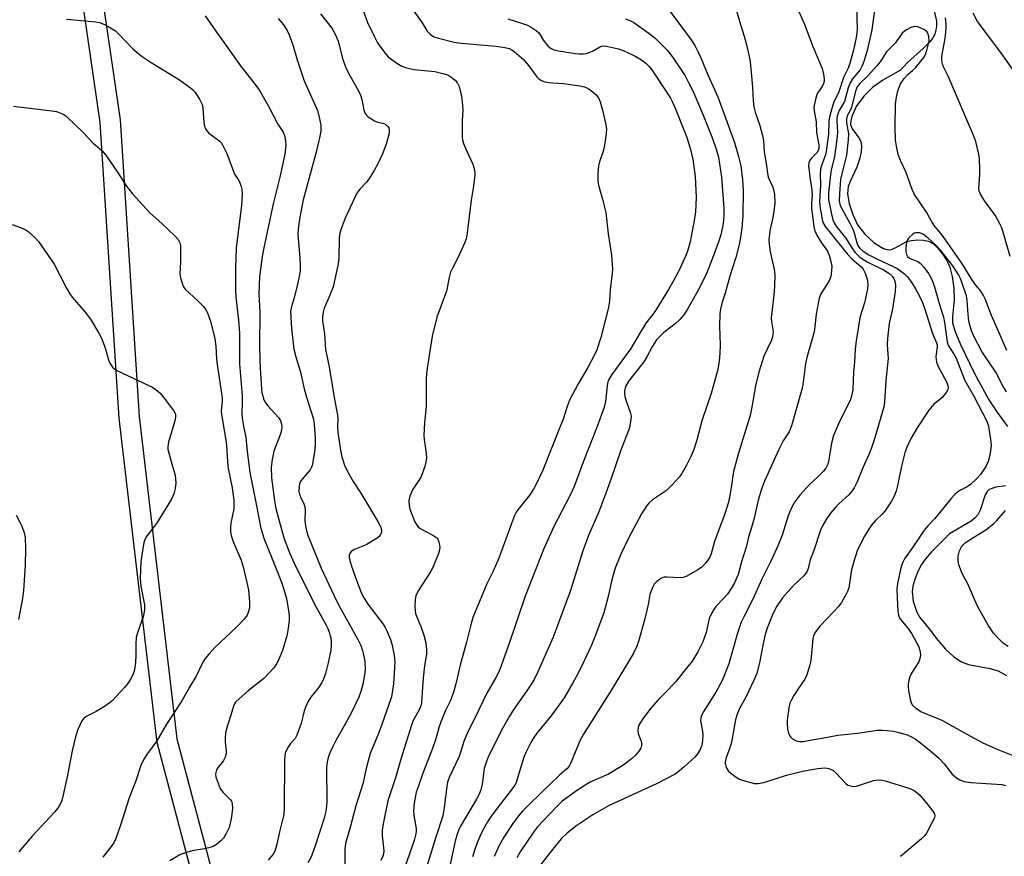
# Model space of a CAD drawing. Units: inches. Extents: x 1273763 to 1279763, y 517452 to 521452.
# Drawn here: x 1275765 to 1276062, y 519289 to 519542 of the extents above; entities that cross this region are included whole.
import ezdxf

# ---------------------------------------------------------------- set-up
doc = ezdxf.new("R2010")
doc.units = ezdxf.units.IN
doc.header["$MEASUREMENT"] = 0
for name, color, linetype in [('HYDRO-Single Line Stream', 4, 'Continuous'), ('TRANS-Non Street Sidewalk', 7, 'Continuous'), ('Undefined', 1, 'Continuous')]:
    doc.layers.add(name, color=color, linetype=linetype)

msp = doc.modelspace()

# ---------------------------------------------------------------- linework, layer by layer
at = {"layer": 'HYDRO-Single Line Stream'}
for points in [[(1276041.21, 519544.75), (1276041.89, 519541.62), (1276041.93, 519540.12), (1276041.77, 519538.92), (1276041.39, 519537.74), (1276040.79, 519536.58), (1276039.95, 519535.42), (1276038.05, 519533.44), (1276033.06, 519529.07), (1276031.1, 519526.83), (1276025.73, 519523.78), (1276022.59, 519521.62), (1276019.98, 519518.96), (1276017.67, 519515.91), (1276016.33, 519512.85), (1276016.01, 519511.53), (1276015.96, 519510.43), (1276016.51, 519509.14), (1276018.47, 519506.43), (1276019.1, 519505.28), (1276019.31, 519503.95), (1276019.16, 519502.18), (1276018.67, 519499.96), (1276017.88, 519497.49), (1276015.86, 519493.21), (1276015.27, 519491.64), (1276015.1, 519489.43), (1276015.58, 519486.51), (1276016.65, 519483.19), (1276018.1, 519480.1), (1276020.25, 519477.29), (1276023.11, 519474.69), (1276025.91, 519472.98), (1276027.02, 519472.63), (1276028, 519472.58), (1276029.21, 519473.04), (1276033.01, 519475.09), (1276034.39, 519475.41), (1276036.22, 519475.54), (1276038.04, 519475.45), (1276039.53, 519475.15), (1276040.82, 519474.43), (1276042.14, 519473.24), (1276043.68, 519471.41), (1276045.1, 519469.34), (1276045.99, 519467.3), (1276046.7, 519464.44), (1276047.17, 519460.92), (1276047.28, 519457.43), (1276046.81, 519452.43), (1276046.8, 519450.44), (1276047.44, 519448.1), (1276049.2, 519443.98), (1276053.31, 519435.35), (1276057.74, 519427.26), (1276060.14, 519423.61), (1276063.4, 519419.15)], [(1276062.74, 519401.25), (1276059.85, 519400.85), (1276057.86, 519400.13), (1276057.21, 519399.47), (1276056.67, 519398.49), (1276055.12, 519393.86), (1276054.46, 519392.49), (1276053.64, 519391.58), (1276052.36, 519390.6), (1276045.84, 519386.69), (1276040.44, 519381.26), (1276038.64, 519379.15), (1276037.42, 519377.45), (1276036.31, 519375.3), (1276035.38, 519372.97), (1276034.8, 519370.96), (1276034.54, 519369.21), (1276034.93, 519366.38), (1276035.96, 519363.09), (1276036.91, 519361.48), (1276039.87, 519357.9), (1276041.84, 519355.24), (1276044.63, 519351.91), (1276047.12, 519349.52), (1276049.44, 519348), (1276051.61, 519347.28), (1276058.06, 519346.01), (1276060.56, 519345.29), (1276063.06, 519343.87)]]:
    msp.add_lwpolyline(points, dxfattribs=at)
at = {"layer": 'TRANS-Non Street Sidewalk'}
for points in [[(1275764.18, 519846.68, 0), (1275765.6, 519844.29, 0), (1275767.26, 519839.93, 0), (1275768.25, 519835.14, 0), (1275769.2, 519827.15, 0), (1275773.42, 519784.89, 0), (1275774.97, 519728.71, 0), (1275775.82, 519680.91, 0), (1275779.58, 519617.22, 0), (1275786.5, 519572.44, 0), (1275795.33, 519511.81, 0), (1275801.06, 519422.17, 0), (1275812.46, 519324.73, 0), (1275822.84, 519285.6, 0)], [(1275817.16, 519283.66, 0), (1275806.56, 519323.65, 0), (1275795.08, 519421.71, 0), (1275789.37, 519511.07, 0), (1275780.56, 519571.55, 0), (1275773.59, 519616.72, 0), (1275769.82, 519680.75, 0), (1275768.97, 519728.56, 0), (1275767.43, 519784.62, 0), (1275763.24, 519826.49, 0)]]:
    msp.add_polyline3d(points, dxfattribs=at)
at = {"layer": 'Undefined'}
for points, elevation in [([(1275959.12, 519547.75), (1275967.79, 519535.96), (1275968.9, 519534.27), (1275969.89, 519532.45), (1275970.78, 519530.57), (1275972.91, 519525.46), (1275975.85, 519518.83), (1275980.97, 519504.95), (1275982.15, 519500.79), (1275982.8, 519497.92), (1275983.38, 519493.69), (1275983.58, 519490.37), (1275983.44, 519482.89), (1275983.15, 519479.11), (1275982.54, 519475.02), (1275982.17, 519473.31), (1275981.3, 519470.26), (1275979.52, 519464.6), (1275978.09, 519459.46), (1275977.21, 519456.77), (1275976.68, 519454.57), (1275976.53, 519453.16), (1275976.4, 519449.46), (1275976.57, 519443.86), (1275976.52, 519441.27), (1275976.31, 519439), (1275975.85, 519436.43), (1275973.85, 519429.11), (1275971.09, 519420.92), (1275969.58, 519415.03), (1275968.53, 519411.95), (1275967.72, 519410.07), (1275966.43, 519407.48), (1275965.03, 519405), (1275964.16, 519403.85), (1275962.03, 519401.43), (1275961.02, 519400.38), (1275960.34, 519399.82), (1275956.15, 519397.03), (1275955.14, 519396.12), (1275954.41, 519395.32), (1275952.87, 519392.79), (1275948.89, 519385.45), (1275946.56, 519380.62), (1275944.85, 519376.39), (1275943.87, 519372.84), (1275942.75, 519367.78), (1275941.42, 519362.9), (1275938.97, 519356.07), (1275937.68, 519353.09), (1275934.68, 519346.64), (1275933.12, 519343.54), (1275932.14, 519341.75), (1275929.46, 519337.21), (1275928.45, 519335.74), (1275925.4, 519331.65), (1275921.24, 519326.49), (1275920.13, 519324.9), (1275919.4, 519323.7), (1275917.96, 519320.84), (1275917.25, 519319.26), (1275915.31, 519312.62), (1275914.93, 519311.53), (1275914.56, 519310.75), (1275913.19, 519308.82), (1275910.2, 519305.16), (1275907.7, 519301.86), (1275906.27, 519299.72), (1275905.02, 519297.39), (1275903.97, 519295.25), (1275903.17, 519293.33), (1275902.56, 519291.66), (1275901.79, 519289.13)], 366), ([(1275855.88, 519543.89), (1275859.25, 519539.5), (1275860.27, 519537.75), (1275861.18, 519535.6), (1275862.63, 519530.04), (1275863.42, 519527.8), (1275864.34, 519525.9), (1275867.35, 519520.6), (1275867.98, 519519.3), (1275868.37, 519517.94), (1275868.97, 519514.77), (1275869.37, 519513.73), (1275869.69, 519513.31), (1275870.3, 519512.77), (1275872.16, 519511.54), (1275872.91, 519511.22), (1275874.98, 519510.7), (1275875.69, 519510.37), (1275876.24, 519509.81), (1275876.48, 519509.32), (1275876.61, 519508.78), (1275876.62, 519508.22), (1275876.49, 519507.36), (1275875.75, 519504.48), (1275874.59, 519501.56), (1275873.18, 519498.58), (1275872.08, 519496.47), (1275870.47, 519493.94), (1275869.74, 519493.02), (1275867.72, 519490.87), (1275866.86, 519489.66), (1275863.35, 519482.11), (1275862.1, 519478.94), (1275861.69, 519477.59), (1275861.48, 519476.17), (1275861.38, 519470.05), (1275861.22, 519468.33), (1275860.95, 519466.87), (1275859.65, 519461.37), (1275858.52, 519458.34), (1275856.99, 519454.89), (1275856.63, 519453.67), (1275856.44, 519452.4), (1275856.5, 519450.98), (1275857.09, 519447.19), (1275857.4, 519442.39), (1275858.5, 519437.2), (1275859.98, 519427.94), (1275861.04, 519422.63), (1275861.1, 519421.51), (1275861.03, 519419.22), (1275861.13, 519417.31), (1275861.93, 519412.02), (1275862.36, 519409.99), (1275863.16, 519407.43), (1275864.03, 519405.58), (1275865.75, 519402.54), (1275868.05, 519399.02), (1275873.16, 519390.48), (1275873.99, 519388.95), (1275874.32, 519387.9), (1275874.25, 519387.11), (1275873.94, 519386.38), (1275873.61, 519385.95), (1275872.95, 519385.41), (1275869.71, 519383.41), (1275866.13, 519381.98), (1275865.17, 519381.41), (1275864.74, 519380.83), (1275864.58, 519380.38), (1275864.56, 519379.56), (1275864.71, 519378.7), (1275865.11, 519377.29), (1275866.36, 519373.81), (1275867.99, 519369.47), (1275868.68, 519367.88), (1275870.13, 519365.5), (1275874.8, 519359.41), (1275875.38, 519358.47), (1275875.89, 519357.45), (1275876.97, 519354.75), (1275877.54, 519353.1), (1275878.1, 519350.01), (1275878.3, 519348), (1275877.9, 519341.43), (1275877.66, 519339.4), (1275877.28, 519337.47), (1275874.42, 519329.14), (1275873.18, 519325.89), (1275870.92, 519320.33), (1275869.8, 519316.17), (1275868.64, 519311.2), (1275866.55, 519304.5), (1275864.94, 519298.36), (1275863.45, 519293.19), (1275863.18, 519291.41), (1275863.22, 519286.48)], 376), ([(1275868.72, 519544.84), (1275870.1, 519541.26), (1275872.06, 519537.08), (1275872.97, 519535.28), (1275873.77, 519534.07), (1275875.37, 519531.98), (1275876.36, 519530.91), (1275878.97, 519528.95), (1275880.48, 519528.04), (1275881.87, 519527.58), (1275884.2, 519527.07), (1275890.4, 519526.43), (1275893.21, 519525.76), (1275894.29, 519525.39), (1275895.25, 519524.83), (1275896.54, 519523.77), (1275897.25, 519522.95), (1275897.73, 519521.9), (1275898.21, 519520.19), (1275898.43, 519519.07), (1275898.77, 519516.29), (1275898.82, 519514.9), (1275898.66, 519511.53), (1275898.63, 519508.33), (1275898.67, 519506.59), (1275898.77, 519505.74), (1275899.1, 519504.65), (1275899.98, 519502.52), (1275901.89, 519498.47), (1275902.22, 519497.39), (1275902.48, 519496.01), (1275902.5, 519495.17), (1275902.33, 519493.48), (1275902.01, 519491.23), (1275901.34, 519487.58), (1275900.17, 519477.64), (1275899.86, 519475.91), (1275899.35, 519474.55), (1275897.52, 519470.54), (1275895.52, 519466.58), (1275895.19, 519465.78), (1275894.77, 519464.16), (1275893.91, 519460.08), (1275891.02, 519452.19), (1275889.59, 519446.41), (1275888.03, 519436.12), (1275887.75, 519433.77), (1275887.77, 519425.24), (1275887.33, 519420.28), (1275887.12, 519416.41), (1275887.19, 519415.26), (1275887.76, 519411.06), (1275887.85, 519409.66), (1275887.82, 519408.84), (1275887.38, 519407.12), (1275886.26, 519404.04), (1275885.71, 519403.04), (1275883.62, 519399.98), (1275882.89, 519398.14), (1275882.59, 519396.76), (1275882.63, 519395.29), (1275882.87, 519394.15), (1275884.29, 519390.59), (1275884.96, 519389.32), (1275885.33, 519388.87), (1275886, 519388.35), (1275889.84, 519386.31), (1275890.97, 519385.5), (1275891.29, 519385.08), (1275891.59, 519384.33), (1275891.88, 519382.69), (1275891.82, 519381.86), (1275891.53, 519380.76), (1275889.84, 519376.52), (1275889.11, 519375.24), (1275885.38, 519369.52), (1275884.7, 519367.99), (1275884.44, 519366.92), (1275884.41, 519364.66), (1275884.6, 519362.69), (1275884.85, 519361.88), (1275886.15, 519358.72), (1275887.11, 519356.06), (1275887.64, 519353.76), (1275887.94, 519351.72), (1275887.88, 519350.33), (1275887.3, 519346.88), (1275886.84, 519343.1), (1275886.53, 519337.32), (1275886.36, 519335.57), (1275886.16, 519334.77), (1275885.76, 519333.76), (1275883.87, 519330.3), (1275883.31, 519328.95), (1275880.1, 519318.64), (1275878.5, 519312.95), (1275876.26, 519306), (1275874.8, 519299.12), (1275874.49, 519297.22), (1275874.51, 519295.51), (1275875, 519290.89), (1275874.91, 519290.07), (1275874.67, 519289.29), (1275874.08, 519288.04)], 374), ([(1275883.59, 519545.36), (1275886.54, 519541.17), (1275888.07, 519538.65), (1275889.01, 519537.69), (1275890.15, 519536.95), (1275891.54, 519536.5), (1275896.24, 519535.32), (1275898.51, 519534.98), (1275908.93, 519534.08), (1275911.56, 519533.7), (1275912.97, 519533.36), (1275913.66, 519533.02), (1275914.37, 519532.52), (1275917.23, 519530.03), (1275918.83, 519528.17), (1275921.24, 519524.84), (1275921.86, 519524.24), (1275922.58, 519523.76), (1275923.38, 519523.44), (1275924.82, 519523.14), (1275926.01, 519523), (1275929.31, 519522.81), (1275934.23, 519522.07), (1275935.65, 519521.78), (1275936.68, 519521.33), (1275937.85, 519520.5), (1275939.17, 519519.38), (1275939.86, 519518.51), (1275940.39, 519517.22), (1275941.1, 519514.77), (1275942.09, 519510.39), (1275942.25, 519508.92), (1275942.08, 519506.89), (1275941.57, 519503.42), (1275941.26, 519502.32), (1275940.1, 519499.09), (1275939.83, 519497.98), (1275939.66, 519495.63), (1275939.65, 519493.27), (1275939.85, 519492.12), (1275941.1, 519487.85), (1275942.09, 519483.82), (1275942.8, 519477.38), (1275943.72, 519470.91), (1275944.05, 519466.8), (1275944.02, 519465.35), (1275943.33, 519460.48), (1275943.18, 519457.16), (1275942.91, 519455.13), (1275940.59, 519446.08), (1275939.34, 519442.31), (1275938.71, 519440.97), (1275936.6, 519437), (1275933.7, 519432.02), (1275931.07, 519427.12), (1275930.44, 519425.49), (1275929.02, 519421.04), (1275928.31, 519419.12), (1275922.98, 519405.98), (1275921.13, 519401.97), (1275920.16, 519400.2), (1275919.1, 519398.51), (1275915.43, 519393.93), (1275914.95, 519393.23), (1275914.45, 519392.27), (1275913.93, 519390.99), (1275912.56, 519387), (1275909.75, 519379.37), (1275907.99, 519375.41), (1275906.13, 519371.66), (1275901.93, 519361.43), (1275901.29, 519359.27), (1275899.98, 519354.01), (1275898.13, 519347.42), (1275896.8, 519341.43), (1275896.18, 519339.2), (1275895.23, 519336.54), (1275893.51, 519333.1), (1275892.09, 519329.65), (1275891.58, 519328.15), (1275890.56, 519324.52), (1275889.72, 519321.88), (1275886.73, 519314.08), (1275885.36, 519310.31), (1275884.82, 519308.62), (1275884.18, 519305.3), (1275883.97, 519303.05), (1275884.05, 519301.63), (1275884.75, 519297.72), (1275884.79, 519296.92), (1275884.71, 519296.08), (1275884.15, 519294.02), (1275881.22, 519285.74)], 372), ([(1275981.25, 519545.77), (1275982.75, 519540.59), (1275983.87, 519537.1), (1275984.45, 519534.86), (1275985.4, 519530.93), (1275985.65, 519529.49), (1275986.33, 519521.74), (1275986.54, 519517.67), (1275986.81, 519515.76), (1275987.19, 519514.15), (1275988.61, 519510.09), (1275989.52, 519506.72), (1275989.68, 519505.58), (1275989.86, 519502.2), (1275990.52, 519498.67), (1275991, 519495.04), (1275991.24, 519494.28), (1275992.5, 519491.48), (1275992.83, 519490.4), (1275993.01, 519489.3), (1275993.06, 519486.53), (1275992.85, 519484.28), (1275992.54, 519482.33), (1275991.71, 519478.75), (1275991.34, 519475.67), (1275991.42, 519474.26), (1275991.73, 519471.99), (1275992.87, 519466.72), (1275993.06, 519464.96), (1275993.01, 519461.46), (1275992.84, 519458.86), (1275992.02, 519452.03), (1275992.07, 519450.91), (1275992.58, 519447.83), (1275992.44, 519446.23), (1275992.11, 519445.22), (1275990.84, 519442.75), (1275989.78, 519440.37), (1275988.31, 519435.62), (1275987.25, 519431.4), (1275986.08, 519424.51), (1275985.66, 519422.5), (1275982.14, 519411.09), (1275980.61, 519405.61), (1275979.75, 519399.41), (1275979.07, 519396.32), (1275978.01, 519392.72), (1275974.89, 519384.43), (1275973.89, 519380.71), (1275973.47, 519379.67), (1275972.29, 519377.97), (1275971.1, 519376.65), (1275969.89, 519375.83), (1275966.51, 519373.98), (1275965.43, 519373.57), (1275964.59, 519373.47), (1275960.53, 519373.65), (1275959.7, 519373.59), (1275958.92, 519373.29), (1275957.94, 519372.69), (1275957.26, 519372.17), (1275956.7, 519371.54), (1275956.05, 519370.28), (1275955.37, 519368.38), (1275954.82, 519365.42), (1275953.8, 519361.08), (1275951.92, 519354.16), (1275951.43, 519352.78), (1275950.31, 519350.48), (1275943.72, 519339.57), (1275935.31, 519326.17), (1275934.15, 519323.98), (1275931.83, 519318.22), (1275930.96, 519316.49), (1275930.27, 519315.72), (1275927.93, 519313.73), (1275925.45, 519311.25), (1275918.96, 519305.06), (1275916.98, 519303.01), (1275915.68, 519301.51), (1275913.93, 519299.24), (1275911.2, 519295.07), (1275909.7, 519292.36), (1275908.33, 519289.24)], 364), ([(1276000.37, 519544.58), (1276001.99, 519540.99), (1276004.56, 519534.03), (1276007.38, 519527.31), (1276007.85, 519525.65), (1276008.02, 519524.25), (1276007.96, 519523.49), (1276007.8, 519522.76), (1276007.41, 519521.93), (1276006.24, 519520.23), (1276005.83, 519519.47), (1276005.27, 519517.56), (1276004.92, 519515.61), (1276004.98, 519514.51), (1276005.59, 519511.23), (1276005.71, 519507.98), (1276006.4, 519504.24), (1276006.41, 519503.2), (1276006.23, 519502.52), (1276005.82, 519501.86), (1276004.18, 519500.26), (1276003.66, 519499.61), (1276003.35, 519498.76), (1276003.32, 519497.91), (1276003.76, 519493.77), (1276004.32, 519490.64), (1276004.36, 519489.01), (1276004.17, 519486.6), (1276004.17, 519485.26), (1276004.9, 519479.5), (1276005.22, 519478.27), (1276005.83, 519476.99), (1276007.2, 519474.67), (1276008.98, 519472.19), (1276009.55, 519470.92), (1276010.06, 519468.99), (1276010.28, 519467.58), (1276010.23, 519466.16), (1276009.97, 519464.48), (1276009.48, 519463.19), (1276007, 519459.23), (1276006.49, 519457.93), (1276005.6, 519453.14), (1276005.2, 519449.4), (1276004.94, 519447.78), (1276002.76, 519440), (1276002.33, 519438.18), (1276001.68, 519432.6), (1276001.35, 519430.76), (1275998.11, 519419.34), (1275997.42, 519417.57), (1275995.61, 519414.88), (1275994.28, 519412.24), (1275990.02, 519402.68), (1275989.06, 519400.25), (1275988.11, 519396.93), (1275986.86, 519391.44), (1275986.1, 519388.66), (1275985.14, 519385.67), (1275984.44, 519382.73), (1275983.02, 519378.22), (1275982.06, 519374.47), (1275980.97, 519371.89), (1275979.92, 519370.16), (1275978.77, 519368.48), (1275977.64, 519367.17), (1275975.29, 519364.74), (1275974.64, 519363.84), (1275973.93, 519362.65), (1275973.24, 519361.14), (1275972.32, 519356.94), (1275971.38, 519354.14), (1275969.82, 519351.06), (1275968.11, 519348.28), (1275966.87, 519346.6), (1275963.29, 519342.18), (1275960.89, 519339.6), (1275957.84, 519336.53), (1275955.66, 519334.09), (1275953.43, 519331.09), (1275952.3, 519329.44), (1275952.03, 519328.95), (1275951.78, 519328.22), (1275951.68, 519327.22), (1275951.87, 519326.42), (1275952.65, 519324.28), (1275952.83, 519323.49), (1275952.87, 519322.72), (1275952.64, 519321.97), (1275951.99, 519321.02), (1275951.01, 519319.89), (1275949.81, 519318.77), (1275948.29, 519317.56), (1275946.66, 519316.41), (1275942.85, 519314.15), (1275937.56, 519311.77), (1275936.33, 519311.12), (1275933.5, 519309.24), (1275928.91, 519305.95), (1275926.91, 519304.02), (1275921.43, 519298.16), (1275920.23, 519296.53), (1275916.2, 519290.65), (1275915.17, 519288.78)], 362), ([(1276017.8, 519545.96), (1276017.94, 519539.28), (1276017.89, 519538.12), (1276017.69, 519536.67), (1276016.9, 519532.93), (1276015.69, 519528.57), (1276015.17, 519527.27), (1276013.89, 519524.61), (1276012.35, 519520.03), (1276010.93, 519517.26), (1276010.4, 519515.56), (1276009.65, 519512.69), (1276009.45, 519511.29), (1276009.27, 519507.61), (1276008.64, 519502.28), (1276008.3, 519500.91), (1276007.2, 519498.03), (1276006.92, 519496.96), (1276006.84, 519495.51), (1276006.88, 519492.16), (1276006.57, 519487.21), (1276006.72, 519485.76), (1276007.28, 519482.27), (1276007.55, 519481.21), (1276007.94, 519480.26), (1276008.51, 519479.33), (1276009.17, 519478.44), (1276014.94, 519471.34), (1276016.4, 519469.85), (1276019.05, 519467.52), (1276019.76, 519466.7), (1276020.38, 519465.51), (1276020.96, 519463.67), (1276021.17, 519462.21), (1276021.1, 519460.76), (1276020.2, 519456.53), (1276019.13, 519453.36), (1276018.75, 519451.98), (1276017.64, 519445.01), (1276017.35, 519442.53), (1276017.12, 519438.63), (1276016.85, 519435.56), (1276016.64, 519430.45), (1276016.36, 519428.74), (1276016.05, 519427.62), (1276015.71, 519426.8), (1276012.67, 519420.72), (1276010.83, 519416.41), (1276010.22, 519414.11), (1276009.42, 519409.06), (1276009.07, 519407.73), (1276008.52, 519406.53), (1276007.8, 519405.62), (1276006.14, 519403.96), (1276003.69, 519401.73), (1276000.62, 519398.39), (1275998.89, 519396), (1275997.79, 519393.89), (1275997.17, 519392.21), (1275995.33, 519386.31), (1275993.79, 519382.58), (1275991.83, 519378.26), (1275989.11, 519372.81), (1275986.45, 519366.97), (1275983.7, 519361.61), (1275982.96, 519360.02), (1275981.85, 519356.73), (1275979.18, 519347.41), (1275977.26, 519342.57), (1275976.62, 519341.25), (1275975.29, 519338.91), (1275971.61, 519333.15), (1275970.92, 519331.86), (1275970.72, 519331.13), (1275970.68, 519330.36), (1275971.25, 519327.03), (1275971.32, 519325.88), (1275971.28, 519324.46), (1275971.15, 519323.35), (1275970.96, 519322.54), (1275970.53, 519321.51), (1275969.98, 519320.53), (1275969.48, 519319.86), (1275968.89, 519319.23), (1275965.75, 519316.31), (1275964.29, 519315.06), (1275962.99, 519314.15), (1275957.37, 519311.15), (1275943.06, 519304.62), (1275938.14, 519301.78), (1275933.34, 519298.61), (1275930.43, 519296.34), (1275928.58, 519294.53), (1275926.8, 519292.39), (1275921.22, 519285.33)], 360), ([(1276023.3, 519545.61), (1276022.42, 519539.06), (1276020.98, 519532.79), (1276020.03, 519529.45), (1276019.51, 519528.15), (1276018.85, 519526.97), (1276016.6, 519524.17), (1276015.83, 519522.97), (1276015.27, 519521.49), (1276014.11, 519517.42), (1276012.55, 519514.62), (1276011.98, 519513.02), (1276011.83, 519512.18), (1276011.78, 519511.34), (1276012, 519508.19), (1276011.93, 519506.76), (1276011.08, 519500.64), (1276010.15, 519496.77), (1276009.87, 519495.25), (1276009.31, 519489.8), (1276009.33, 519487.79), (1276010.17, 519483.29), (1276010.66, 519481.6), (1276011.09, 519480.52), (1276011.78, 519479.44), (1276014.54, 519476.11), (1276016.12, 519473.5), (1276017.24, 519471.89), (1276018.57, 519470.55), (1276019.69, 519469.73), (1276021.21, 519468.87), (1276025.89, 519466.51), (1276027.53, 519465.49), (1276028.55, 519464.56), (1276029.04, 519463.86), (1276029.39, 519463.1), (1276029.54, 519461.72), (1276029.41, 519459.97), (1276028.63, 519454.67), (1276027.68, 519450.33), (1276027.09, 519445.74), (1276027.04, 519443.83), (1276027.27, 519441.17), (1276027.29, 519439.72), (1276026.68, 519433.1), (1276026.22, 519426.56), (1276025.98, 519425.1), (1276025.63, 519423.73), (1276023.19, 519415.45), (1276022.3, 519412.74), (1276021.58, 519410.89), (1276019.67, 519406.66), (1276017.94, 519402.49), (1276017.07, 519400.66), (1276016.47, 519399.73), (1276015.43, 519398.51), (1276012.57, 519395.92), (1276011.19, 519394.5), (1276009.93, 519392.93), (1276008.58, 519391.03), (1276007.49, 519389.14), (1276006.92, 519387.87), (1276004.9, 519381.67), (1276003.75, 519378.89), (1276003.16, 519376.22), (1276002.77, 519375.23), (1276001.95, 519374.15), (1275998.78, 519371.07), (1275995.41, 519367.38), (1275993.66, 519364.91), (1275992.46, 519362.56), (1275990.82, 519358.25), (1275990.2, 519356.34), (1275989.43, 519353.04), (1275988.62, 519348.24), (1275987.65, 519344.52), (1275986.96, 519342.92), (1275984.32, 519337.38), (1275982.37, 519333.73), (1275981.6, 519331.91), (1275981.27, 519330.53), (1275980.01, 519323.75), (1275979.45, 519321.75), (1275978.37, 519319.14), (1275978.17, 519318.28), (1275978.13, 519317.42), (1275978.44, 519316.09), (1275978.97, 519315.15), (1275979.8, 519314.37), (1275981.44, 519313.15), (1275982.43, 519312.56), (1275983.24, 519312.25), (1275986.94, 519311.33), (1275988.08, 519311.28), (1275989.76, 519311.55), (1275996.67, 519313.82), (1276001.43, 519314.96), (1276006.05, 519315.78), (1276008.1, 519315.98), (1276008.94, 519315.88), (1276009.76, 519315.69), (1276010.75, 519315.21), (1276011.62, 519314.44), (1276014.58, 519311.26), (1276015.2, 519310.82), (1276015.92, 519310.55), (1276016.96, 519310.42), (1276017.8, 519310.52), (1276022.92, 519312.15), (1276023.74, 519312.32), (1276024.72, 519312.39), (1276025.55, 519312.29), (1276026.41, 519312.07), (1276033.59, 519309.89), (1276034.41, 519309.56), (1276035.14, 519309.14), (1276036.05, 519308.5), (1276036.89, 519307.75), (1276038.55, 519305.86), (1276040.83, 519302.95), (1276041.33, 519302.11), (1276041.43, 519301.47), (1276041.21, 519300.71), (1276040.45, 519299.15), (1276038.77, 519296.06), (1276038.25, 519295.37), (1276037.41, 519294.55), (1276031.11, 519289.22)], 358), ([(1276065.71, 519526.08), (1276061.35, 519532.22), (1276054.35, 519541.53), (1276053, 519544.03)], 360), ([(1275779.2, 519542.3), (1275787.98, 519541.43), (1275789.1, 519541.22), (1275789.9, 519540.93), (1275791.19, 519540.29), (1275792.97, 519539.33), (1275793.93, 519538.72), (1275794.99, 519537.74), (1275799.17, 519533.32), (1275801.7, 519531.12), (1275804.68, 519529.15), (1275813.28, 519523.91), (1275816.64, 519521.46), (1275817.32, 519520.9), (1275817.92, 519520.27), (1275819.36, 519518.05), (1275820.11, 519516.48), (1275820.31, 519515.37), (1275820.65, 519511.04), (1275820.87, 519509.89), (1275821.16, 519509.09), (1275821.62, 519508.43), (1275822.19, 519507.83), (1275825.43, 519505.42), (1275825.83, 519505.02), (1275826.32, 519504.31), (1275827.6, 519501.63), (1275829.55, 519496.17), (1275829.93, 519495.42), (1275830.97, 519493.82), (1275831.37, 519493.05), (1275831.93, 519491.73), (1275832.16, 519490.91), (1275832.23, 519489.46), (1275831.99, 519485.92), (1275830.4, 519473.2), (1275830.19, 519467.02), (1275830.17, 519462.64), (1275830.19, 519460.59), (1275830.33, 519458.33), (1275831.08, 519451.32), (1275831.36, 519447.4), (1275831.44, 519444.33), (1275831.36, 519438.08), (1275832.24, 519428.45), (1275832.24, 519426.26), (1275832.08, 519423.43), (1275832.19, 519421.72), (1275832.57, 519419.24), (1275833.32, 519415.93), (1275833.73, 519411.65), (1275834.56, 519405.3), (1275836.4, 519395.65), (1275837.89, 519388.4), (1275838.8, 519385.45), (1275842.5, 519376.17), (1275844.06, 519372.09), (1275844.79, 519369.93), (1275845.56, 519367.19), (1275846.25, 519363.5), (1275846.42, 519362.08), (1275846.37, 519360.66), (1275846.1, 519358.1), (1275845.69, 519355.86), (1275844.37, 519351.52), (1275843.29, 519348.86), (1275842.67, 519347.57), (1275841.64, 519346.18), (1275838.87, 519343.15), (1275837.77, 519342.22), (1275834.08, 519339.41), (1275831.26, 519336.85), (1275830.25, 519335.81), (1275829.92, 519335.35), (1275829.59, 519334.61), (1275828.84, 519331.97), (1275827.74, 519328.81), (1275827.23, 519326.64), (1275827.03, 519324.98), (1275827.06, 519323.92), (1275827.42, 519321.3), (1275827.34, 519320.25), (1275827.03, 519319.22), (1275826.58, 519318.24), (1275826.1, 519317.54), (1275824.96, 519316.17), (1275824.5, 519315.43), (1275824.22, 519314.64), (1275824.17, 519314.09), (1275824.31, 519313.27), (1275824.64, 519312.17), (1275825.23, 519310.53), (1275825.59, 519309.75), (1275826.41, 519308.65), (1275828.64, 519306.37), (1275828.95, 519305.91), (1275829.22, 519305.18), (1275829.26, 519303.78), (1275828.99, 519301.17), (1275828.72, 519299.71), (1275828.25, 519297.98), (1275827.43, 519296.19), (1275826.58, 519294.75), (1275825.8, 519293.93), (1275824.44, 519292.88), (1275823.46, 519292.29), (1275822.14, 519291.86), (1275820.21, 519291.44), (1275817.54, 519291.08), (1275815.02, 519290.36), (1275813.4, 519289.69), (1275810.35, 519287.93)], 382), ([(1275821.05, 519543.3), (1275824.23, 519538.6), (1275829.78, 519530.85), (1275831.45, 519528.58), (1275835.47, 519523.42), (1275837.32, 519520.89), (1275840.15, 519516.01), (1275843, 519510.57), (1275844.6, 519508.1), (1275844.83, 519507.57), (1275845.06, 519506.75), (1275845.29, 519505.34), (1275845.36, 519504.2), (1275845.12, 519501.45), (1275843.72, 519494.87), (1275841.54, 519486.49), (1275838.75, 519473.18), (1275838.27, 519470.56), (1275837.42, 519464.36), (1275837.23, 519459.16), (1275837.56, 519453.81), (1275837.47, 519443.58), (1275837.51, 519439.45), (1275837.62, 519436.86), (1275838.07, 519430.49), (1275838.2, 519429.45), (1275838.44, 519428.35), (1275838.79, 519427.26), (1275839.14, 519426.5), (1275840.01, 519425.36), (1275843.16, 519421.92), (1275843.78, 519420.95), (1275844.11, 519419.9), (1275844.16, 519418.83), (1275844.06, 519418.02), (1275843.66, 519416.69), (1275841.77, 519411.75), (1275841.26, 519409.17), (1275840.97, 519406.84), (1275841.06, 519403.66), (1275841.97, 519396.77), (1275842.33, 519394.8), (1275843.17, 519391.33), (1275844.95, 519385.19), (1275846.64, 519380.83), (1275847.9, 519377.86), (1275854.08, 519365.49), (1275857.5, 519359.36), (1275858.11, 519358.1), (1275858.48, 519357.06), (1275858.96, 519355.16), (1275859.07, 519354.34), (1275859.1, 519353.25), (1275858.95, 519351.57), (1275858.28, 519348.15), (1275857.35, 519344.48), (1275856.83, 519342.82), (1275856.32, 519341.83), (1275855.4, 519340.43), (1275852.91, 519337.36), (1275852.16, 519336.15), (1275851.43, 519334.57), (1275850.9, 519333.22), (1275850, 519329.4), (1275848.73, 519325.87), (1275848.2, 519324.92), (1275846.83, 519323.32), (1275846.18, 519322.42), (1275845.5, 519321.2), (1275845.21, 519320.44), (1275845.07, 519319.59), (1275845.02, 519318.43), (1275844.92, 519303.67), (1275844.79, 519301.89), (1275843.47, 519296.69), (1275842.78, 519293.33), (1275842.19, 519291.12), (1275841.97, 519290.6), (1275841.53, 519289.88), (1275840.08, 519288.13)], 380), ([(1275843.07, 519542.47), (1275844.66, 519540.49), (1275845.76, 519538.86), (1275846.36, 519537.52), (1275847.48, 519534.46), (1275848.81, 519529.95), (1275850.96, 519523.58), (1275854.96, 519514.68), (1275855.41, 519513.04), (1275855.94, 519510.22), (1275856.01, 519509.4), (1275855.96, 519508.36), (1275855.58, 519506.35), (1275854.55, 519502.01), (1275850.67, 519487.7), (1275849.59, 519482.43), (1275849.15, 519478.89), (1275849.02, 519477.11), (1275849.63, 519470.26), (1275849.76, 519467.64), (1275849.71, 519466.19), (1275849.44, 519464.45), (1275848.94, 519462.14), (1275848.04, 519458.42), (1275847.08, 519455.41), (1275846.86, 519453.88), (1275846.87, 519452.21), (1275847.07, 519448.79), (1275847.8, 519442.51), (1275848.4, 519440.21), (1275849.83, 519435.6), (1275850.92, 519430.55), (1275851.6, 519427.98), (1275853.71, 519421.36), (1275853.95, 519419.78), (1275854.23, 519415.61), (1275854.25, 519414.16), (1275854.12, 519412.18), (1275853.68, 519409.04), (1275853.34, 519407.36), (1275853.15, 519406.83), (1275852.71, 519406.11), (1275850.31, 519403.28), (1275849.72, 519402.4), (1275849.54, 519401.87), (1275849.39, 519401.01), (1275849.36, 519399.56), (1275849.53, 519398.71), (1275849.81, 519397.89), (1275850.83, 519395.84), (1275851.13, 519394.88), (1275851.22, 519393.75), (1275851.18, 519390.88), (1275851.24, 519389.73), (1275851.63, 519387.67), (1275852.14, 519386.07), (1275856.04, 519376.31), (1275859.96, 519367.97), (1275861.24, 519365.46), (1275867.11, 519354.77), (1275868.01, 519352.98), (1275868.58, 519351.33), (1275869.1, 519349.34), (1275869.26, 519347.94), (1275869.33, 519345.72), (1275869.15, 519343.97), (1275868.68, 519341.33), (1275868.01, 519339.05), (1275867.41, 519337.36), (1275865.12, 519332.55), (1275862.56, 519327.77), (1275860.55, 519324.3), (1275859.49, 519322.29), (1275858.65, 519320.5), (1275858.22, 519319.18), (1275857.9, 519317.83), (1275857.73, 519316.12), (1275857.77, 519305.77), (1275857.61, 519303.52), (1275857.39, 519302.39), (1275856.95, 519300.79), (1275854.41, 519292.7), (1275853.15, 519289.37), (1275852.05, 519287.28)], 378), ([(1275912.47, 519542.32), (1275916.91, 519540.97), (1275918.41, 519540.4), (1275919.85, 519539.63), (1275921.02, 519538.85), (1275921.78, 519538.14), (1275922.22, 519537.56), (1275923.21, 519535.84), (1275924.53, 519534.24), (1275925.39, 519533.49), (1275926.31, 519533.01), (1275927.79, 519532.65), (1275932.94, 519531.87), (1275934.09, 519531.74), (1275935.18, 519531.74), (1275936.25, 519531.89), (1275937.04, 519532.13), (1275938.07, 519532.61), (1275939.99, 519533.73), (1275940.71, 519534.05), (1275941.46, 519534.16), (1275942.28, 519534.08), (1275945.87, 519533.26), (1275947.75, 519532.57), (1275951.14, 519530.99), (1275952.81, 519529.93), (1275954.17, 519528.92), (1275955.08, 519528.02), (1275955.91, 519526.95), (1275960.73, 519519.79), (1275961.58, 519518.4), (1275962.2, 519517.2), (1275962.99, 519515.35), (1275966.39, 519506.79), (1275967.55, 519503.3), (1275968.29, 519499.99), (1275969, 519494.7), (1275969.37, 519488.35), (1275969.15, 519484.03), (1275968.78, 519481.41), (1275967.56, 519474.98), (1275966.81, 519472.49), (1275966.21, 519470.87), (1275964.17, 519466.41), (1275962.57, 519463.4), (1275960.98, 519460.61), (1275957.26, 519454.54), (1275956.29, 519453.05), (1275954.86, 519451.34), (1275954.02, 519450.14), (1275952.3, 519447.4), (1275949.56, 519442.75), (1275943.84, 519434.89), (1275942.93, 519433.4), (1275942.67, 519432.61), (1275942.47, 519431.45), (1275941.95, 519426.69), (1275941.52, 519425.03), (1275939.48, 519419.19), (1275935.48, 519409.2), (1275932.53, 519401.08), (1275931.32, 519398.42), (1275926.22, 519388.73), (1275923.25, 519382), (1275917.67, 519367.88), (1275913.02, 519354.19), (1275909.89, 519345.45), (1275908.73, 519343.09), (1275906.08, 519338.57), (1275903.68, 519333.5), (1275900.05, 519326.14), (1275899.29, 519324.25), (1275897.76, 519319.43), (1275894.72, 519313.05), (1275894.28, 519311.65), (1275893.89, 519309.66), (1275893.24, 519303.92), (1275892.8, 519301.54), (1275890.5, 519294.48), (1275887.11, 519283.25)], 370), ([(1275948.02, 519542.39), (1275949.26, 519541.86), (1275950.5, 519541.2), (1275955.04, 519537.99), (1275956.89, 519536.57), (1275960.54, 519532.89), (1275962.14, 519530.97), (1275965.97, 519525.13), (1275966.96, 519523.32), (1275968.39, 519520.37), (1275971.46, 519513.24), (1275974.27, 519506.18), (1275975.39, 519503.01), (1275976.06, 519500.53), (1275977.02, 519494.51), (1275977.69, 519485.15), (1275977.73, 519482.93), (1275977.62, 519481.55), (1275977.37, 519479.86), (1275976.75, 519477.06), (1275975.96, 519474.62), (1275973.98, 519469.25), (1275972.44, 519465.44), (1275970.62, 519461.67), (1275969.46, 519459.46), (1275966.69, 519454.6), (1275965.62, 519452.89), (1275964.44, 519451.46), (1275963.03, 519450.19), (1275959.56, 519447.55), (1275958.32, 519446.36), (1275957.37, 519445.3), (1275956.19, 519443.47), (1275954.44, 519440.18), (1275953.56, 519438.73), (1275949.02, 519432.95), (1275948.08, 519431.49), (1275947.85, 519430.76), (1275947.73, 519429.91), (1275947.73, 519429.06), (1275947.84, 519428.23), (1275948.16, 519426.88), (1275949.42, 519423.49), (1275949.66, 519422.27), (1275949.53, 519420.62), (1275949.09, 519418.41), (1275946.56, 519412.02), (1275943.71, 519403.42), (1275941.69, 519397.88), (1275939.92, 519393.34), (1275936.87, 519386.22), (1275935.11, 519381.62), (1275931.34, 519369.6), (1275926.18, 519355.47), (1275921.54, 519345.03), (1275920.38, 519342.67), (1275919.03, 519340.47), (1275913.88, 519333.13), (1275912.94, 519331.67), (1275910.86, 519327.93), (1275906.56, 519319.35), (1275905.92, 519317.67), (1275905.34, 519315.78), (1275904.68, 519311.06), (1275904.26, 519309.4), (1275903.81, 519308.06), (1275902.99, 519306.51), (1275898.19, 519298.37), (1275897.66, 519297.34), (1275897.14, 519296.02), (1275896.51, 519293.83), (1275894.85, 519285.88)], 368), ([(1276064.22, 519470.57), (1276062.05, 519477.84), (1276061.53, 519479.35), (1276061.05, 519480.43), (1276059.7, 519483.06), (1276056.77, 519486.92), (1276055.82, 519488.36), (1276055.13, 519489.6), (1276054.87, 519490.35), (1276054.77, 519491.08), (1276055.04, 519495.22), (1276055.06, 519496.67), (1276054.96, 519500.13), (1276054.67, 519501.85), (1276053.78, 519505.27), (1276053.2, 519506.93), (1276045.5, 519524.99), (1276044.05, 519527.84), (1276043.74, 519528.62), (1276043.52, 519529.89), (1276043.57, 519531.03), (1276044.54, 519536.37), (1276044.88, 519539.42), (1276044.87, 519540.76), (1276044.61, 519542.69)], 358), ([(1276039.73, 519535.65), (1276039.62, 519537.06), (1276039.36, 519538.07), (1276039.04, 519538.52), (1276038.12, 519539.1), (1276036.27, 519539.89), (1276035.21, 519540.08), (1276034.18, 519539.76), (1276032.92, 519539.06), (1276032.21, 519538.57), (1276031.58, 519537.99), (1276029.44, 519535.03), (1276026.85, 519532.33), (1276024.92, 519529.32), (1276023.96, 519528.11), (1276021.11, 519525.01), (1276018.77, 519522.83), (1276017.95, 519521.85), (1276017.43, 519520.47), (1276016.22, 519515.54), (1276015.96, 519514.87), (1276014.98, 519513.06), (1276014.7, 519512.13), (1276014.73, 519510.89), (1276015.33, 519507.56), (1276015.3, 519505.81), (1276014.71, 519501.16), (1276013.19, 519495.13), (1276012.94, 519493.83), (1276012.6, 519489.46), (1276012.55, 519487.37), (1276012.73, 519486.32), (1276013.13, 519485.29), (1276015.72, 519480.59), (1276016.64, 519478.77), (1276017.04, 519477.69), (1276017.86, 519474.68), (1276018.32, 519473.69), (1276018.79, 519473.01), (1276019.78, 519472.1), (1276021.49, 519471.07), (1276023.71, 519469.94), (1276029.03, 519467.43), (1276030.08, 519466.87), (1276031.06, 519466.24), (1276032.41, 519465.17), (1276033.18, 519464.34), (1276034.53, 519462.53), (1276035.6, 519460.81), (1276036.89, 519458.37), (1276037.66, 519456.61), (1276038.5, 519454.31), (1276040.77, 519447.26), (1276041.98, 519444.44), (1276042.14, 519443.75), (1276042.14, 519443.22), (1276041.82, 519441.05), (1276041.77, 519440.23), (1276041.97, 519438.61), (1276042.46, 519437.28), (1276044.95, 519432.61), (1276045.35, 519431.4), (1276045.41, 519430.87), (1276045.36, 519430.36), (1276044.9, 519429.43), (1276043.67, 519427.93), (1276042.87, 519427.18), (1276041.16, 519425.87), (1276039.65, 519424.13), (1276036.05, 519418.74), (1276034.04, 519415.31), (1276032.93, 519412.87), (1276032.38, 519411.19), (1276031.33, 519407.22), (1276030.6, 519403.28), (1276030.15, 519401.33), (1276029.71, 519399.68), (1276029.22, 519398.36), (1276028.3, 519396.57), (1276026.35, 519393.61), (1276025.59, 519392.78), (1276023.46, 519390.8), (1276022.16, 519389.2), (1276020.19, 519386.03), (1276018.98, 519383.68), (1276018.02, 519381.57), (1276016.92, 519378.4), (1276016.28, 519375.83), (1276015.41, 519370.38), (1276015.07, 519369.29), (1276014.55, 519368.25), (1276013.2, 519365.98), (1276012.36, 519364.8), (1276011.03, 519363.31), (1276006.79, 519358.89), (1276005.65, 519357.55), (1276005.06, 519356.6), (1276004.76, 519355.86), (1276004.59, 519355.02), (1276003.96, 519348.42), (1276003.54, 519346.69), (1276002.78, 519344.13), (1276002.17, 519342.8), (1275999.92, 519339.61), (1275998.83, 519337.87), (1275998.1, 519336.59), (1275997.66, 519335.53), (1275997.38, 519334.12), (1275996.86, 519330.37), (1275996.8, 519329.22), (1275996.88, 519327.79), (1275997.21, 519326.47), (1275997.56, 519325.76), (1275997.88, 519325.35), (1275998.48, 519324.81), (1275999.39, 519324.24), (1275999.88, 519324.05), (1276000.68, 519323.93), (1276001.77, 519323.99), (1276003.8, 519324.41), (1276007.44, 519324.98), (1276012.1, 519325.86), (1276018.11, 519326.54), (1276024.15, 519327.37), (1276025.59, 519327.43), (1276027.01, 519327.34), (1276028.97, 519327.07), (1276030.56, 519326.7), (1276033.05, 519325.95), (1276034.42, 519325.42), (1276035.47, 519324.78), (1276037.12, 519323.53), (1276040.34, 519320.96), (1276042.55, 519319.08), (1276044.26, 519317.22), (1276045.95, 519315.01), (1276046.7, 519314.15), (1276047.98, 519312.98), (1276048.95, 519312.38), (1276050.3, 519311.89), (1276052.31, 519311.57), (1276061.64, 519310.94), (1276062.74, 519310.68)], 356), ([(1276063.19, 519442.1), (1276060.5, 519448.35), (1276058.53, 519452.72), (1276056.6, 519457.7), (1276056.1, 519458.77), (1276055.3, 519460.01), (1276053.79, 519461.87), (1276052.58, 519463.54), (1276049.57, 519468.49), (1276044.64, 519475.56), (1276043.61, 519476.94), (1276041.21, 519479.85), (1276040.39, 519481.19), (1276038.96, 519483.97), (1276035.31, 519489.25), (1276034.55, 519490.81), (1276032.76, 519495.91), (1276031.03, 519499.58), (1276030.4, 519501.32), (1276029.83, 519503.92), (1276029.54, 519505.67), (1276029.43, 519509.79), (1276029.6, 519516.6), (1276029.88, 519518.64), (1276030.3, 519520.64), (1276031.1, 519522.66), (1276032.19, 519524.3), (1276033.3, 519525.57), (1276034.69, 519526.71), (1276035.57, 519527.58), (1276037.23, 519529.56), (1276038.08, 519530.71), (1276038.57, 519531.59), (1276039.04, 519532.8), (1276039.73, 519535.65)], 356), ([(1275763.12, 519515.99), (1275774.7, 519514.59), (1275776.15, 519514.35), (1275777.66, 519513.79), (1275778.36, 519513.41), (1275779.03, 519512.91), (1275781.75, 519510.27), (1275784.21, 519508.02), (1275787.1, 519504.91), (1275789.93, 519502.5), (1275791.03, 519501.11), (1275794.59, 519496.01), (1275797.31, 519491.8), (1275799.13, 519489.48), (1275804.33, 519483.7), (1275808.09, 519480.4), (1275811.92, 519476.74), (1275812.88, 519475.66), (1275813.39, 519474.65), (1275813.57, 519473.82), (1275813.57, 519468.92), (1275813.4, 519465.17), (1275813.57, 519464.05), (1275814.16, 519462.15), (1275814.5, 519461.38), (1275814.98, 519460.71), (1275818.74, 519457.26), (1275820.54, 519455.4), (1275821.23, 519454.51), (1275821.87, 519453.19), (1275822.67, 519450.97), (1275823.97, 519445.66), (1275824.3, 519443.41), (1275824.47, 519439.56), (1275824.63, 519437.87), (1275826.15, 519427.83), (1275826.19, 519426.66), (1275825.91, 519423.92), (1275825.99, 519422.77), (1275827.35, 519414.46), (1275827.59, 519411.86), (1275827.79, 519408.51), (1275828.03, 519406.47), (1275829.21, 519400.61), (1275829.7, 519396.89), (1275829.73, 519395.72), (1275829.66, 519394.25), (1275828.84, 519389.94), (1275828.66, 519388.49), (1275828.66, 519387.34), (1275828.89, 519386.24), (1275829.62, 519384.08), (1275831.88, 519378.76), (1275832.51, 519376.8), (1275834.12, 519369.85), (1275834.44, 519366.06), (1275834.42, 519364.32), (1275834.13, 519363.23), (1275833.69, 519362.18), (1275833.26, 519361.45), (1275832.73, 519360.79), (1275830.54, 519358.52), (1275824.02, 519352.49), (1275822.1, 519350.38), (1275821.02, 519349.05), (1275820.36, 519347.9), (1275818.33, 519343.75), (1275816.32, 519340.42), (1275813.99, 519336.27), (1275809.39, 519329.25), (1275806.47, 519324.21), (1275803.62, 519320.3), (1275802.53, 519318.67), (1275801.57, 519316.71), (1275800.04, 519311.75), (1275798.05, 519306.9), (1275795.46, 519298.72), (1275794.03, 519294.62), (1275793.44, 519293.36), (1275792.99, 519292.64), (1275790.11, 519289.03)], 384), ([(1275762.78, 519480.17), (1275765.31, 519479.26), (1275766.67, 519478.67), (1275767.61, 519478.05), (1275769.73, 519476.16), (1275770.68, 519475.05), (1275775.46, 519468.21), (1275779.17, 519461.01), (1275780.18, 519459.23), (1275780.91, 519458.29), (1275784.84, 519453.76), (1275786.45, 519451.59), (1275788.95, 519447.39), (1275789.74, 519445.87), (1275790.88, 519442.91), (1275791.97, 519438.93), (1275792.45, 519437.96), (1275793.07, 519437.1), (1275793.66, 519436.56), (1275794.4, 519436.11), (1275804.06, 519431.57), (1275805.11, 519431.03), (1275806.09, 519430.37), (1275807.41, 519429.21), (1275808.69, 519427.7), (1275811.43, 519423.98), (1275811.85, 519423.26), (1275812.04, 519422.75), (1275812.09, 519421.95), (1275811.92, 519420.84), (1275809.97, 519414.45), (1275809.72, 519413.06), (1275809.8, 519412.22), (1275810.12, 519410.83), (1275811.04, 519407.5), (1275811.98, 519404.45), (1275812.15, 519402.13), (1275812, 519400.44), (1275811.62, 519398.82), (1275810.82, 519397.25), (1275806.37, 519389.88), (1275803.22, 519385.85), (1275802.77, 519384.95), (1275802.54, 519384.12), (1275801.63, 519378.36), (1275801.38, 519373.24), (1275801.6, 519370.96), (1275802.71, 519365.28), (1275802.76, 519363.87), (1275802.39, 519361.94), (1275800.59, 519356.84), (1275800.22, 519355.41), (1275800.06, 519353.38), (1275800.1, 519350.16), (1275800, 519347.82), (1275799.84, 519346.36), (1275799.57, 519345.23), (1275799.29, 519344.41), (1275798.69, 519343.14), (1275797.6, 519341.42), (1275796.65, 519340.28), (1275793.03, 519336.35), (1275792.08, 519335.53), (1275790.62, 519334.56), (1275788.1, 519333.07), (1275785.14, 519331.54), (1275784.31, 519330.86), (1275783.83, 519330.18), (1275782.6, 519327.61), (1275781.92, 519325.38), (1275780.84, 519321.13), (1275779.37, 519313.31), (1275778.16, 519307.88), (1275777.7, 519306.19), (1275777.04, 519304.66), (1275776.48, 519303.7), (1275775.58, 519302.58), (1275768.83, 519295.34), (1275764.74, 519290.63)], 386), ([(1276039.4, 519476.12), (1276038.05, 519477.16), (1276037.43, 519477.48), (1276036.81, 519477.67), (1276035.71, 519477.73), (1276035.21, 519477.57), (1276034.74, 519477.27), (1276033.5, 519476.04), (1276033.17, 519475.56), (1276032.94, 519475.05), (1276032.79, 519474.22), (1276032.7, 519472.77), (1276032.71, 519471.92), (1276032.84, 519471.12), (1276033.22, 519470.52), (1276033.79, 519470.07), (1276034.48, 519469.72), (1276036.26, 519469.07), (1276037.13, 519468.4), (1276038.07, 519467.28), (1276039.49, 519465.38), (1276039.96, 519464.64), (1276040.49, 519463.58), (1276041.35, 519461.36), (1276042.75, 519456.36), (1276044.03, 519452.24), (1276044.36, 519450.63), (1276045.17, 519444.77), (1276045.34, 519444.03), (1276045.67, 519443.29), (1276047.08, 519441.2), (1276047.89, 519439.76), (1276050.53, 519433.04), (1276053.24, 519428.34), (1276057.17, 519420.79), (1276057.6, 519419.22), (1276058.32, 519414.5), (1276058.4, 519413.35), (1276058.04, 519410.5), (1276057.53, 519408.62), (1276056.85, 519407.12), (1276055.18, 519404.67), (1276054.05, 519403.36), (1276052.19, 519401.67), (1276051.17, 519400.94), (1276049.17, 519399.9), (1276048.31, 519399.34), (1276047.47, 519398.64), (1276046.24, 519397.34), (1276042.87, 519393.09), (1276041.32, 519391.3), (1276039.4, 519389.27), (1276038.25, 519387.83), (1276034.99, 519382.97), (1276032.29, 519379.13), (1276031.75, 519378.14), (1276031.27, 519376.88), (1276030.2, 519371.76), (1276029.96, 519369.98), (1276030.01, 519367.47), (1276030.28, 519363.4), (1276030.46, 519362.12), (1276030.67, 519361.54), (1276031.1, 519360.84), (1276033.37, 519358.15), (1276034.59, 519356.35), (1276036.49, 519352.76), (1276036.94, 519351.45), (1276037.13, 519350.39), (1276037.01, 519349.34), (1276036.56, 519348.05), (1276034.4, 519344.59), (1276033.91, 519343.54), (1276033.6, 519342.48), (1276033.41, 519341.4), (1276033.38, 519340.56), (1276033.52, 519339.4), (1276034, 519336.79), (1276034.3, 519335.68), (1276034.69, 519334.97), (1276035.71, 519334.06), (1276037.36, 519332.97), (1276038.33, 519332.51), (1276041.12, 519331.44), (1276043.7, 519330.27), (1276051.08, 519326.18), (1276055.97, 519323.61), (1276060.47, 519321.6), (1276066.96, 519318.97)], 354), ([(1276063.07, 519429.62), (1276062.07, 519431.28), (1276059.86, 519435.53), (1276055.65, 519441.85), (1276053.29, 519446.21), (1276052.48, 519448.09), (1276051.72, 519450.95), (1276051.45, 519453.03), (1276051.21, 519457.21), (1276050.98, 519458.61), (1276049.63, 519462.81), (1276049.12, 519464.1), (1276048.71, 519464.92), (1276046.84, 519467.71), (1276043.21, 519472.36), (1276041.65, 519474.08), (1276039.4, 519476.12)], 354), ([(1275763.97, 519392.33), (1275765.21, 519390.08), (1275765.71, 519389.03), (1275766.4, 519387.07), (1275766.68, 519385.66), (1275766.8, 519382.27), (1275766.71, 519377.3), (1275766.18, 519369.58), (1275765.85, 519367.23), (1275764.64, 519360.84)], 388), ([(1276063.57, 519352.69), (1276062.22, 519353.6), (1276060.52, 519355.16), (1276059.19, 519356.75), (1276057.52, 519359.15), (1276054.33, 519364.91), (1276053.48, 519366.68), (1276051.37, 519371.59), (1276049.98, 519374.17), (1276049.5, 519375.21), (1276048.7, 519377.35), (1276048.44, 519378.44), (1276048.48, 519380), (1276048.9, 519381.6), (1276049.51, 519382.82), (1276049.99, 519383.42), (1276050.58, 519383.96), (1276052.06, 519384.97), (1276056.82, 519387.93), (1276059.13, 519389.74), (1276060.16, 519390.75), (1276062.74, 519393.76)], 354)]:
    msp.add_lwpolyline(points, dxfattribs=dict(at, elevation=elevation))

doc.saveas('drawing.dxf')
